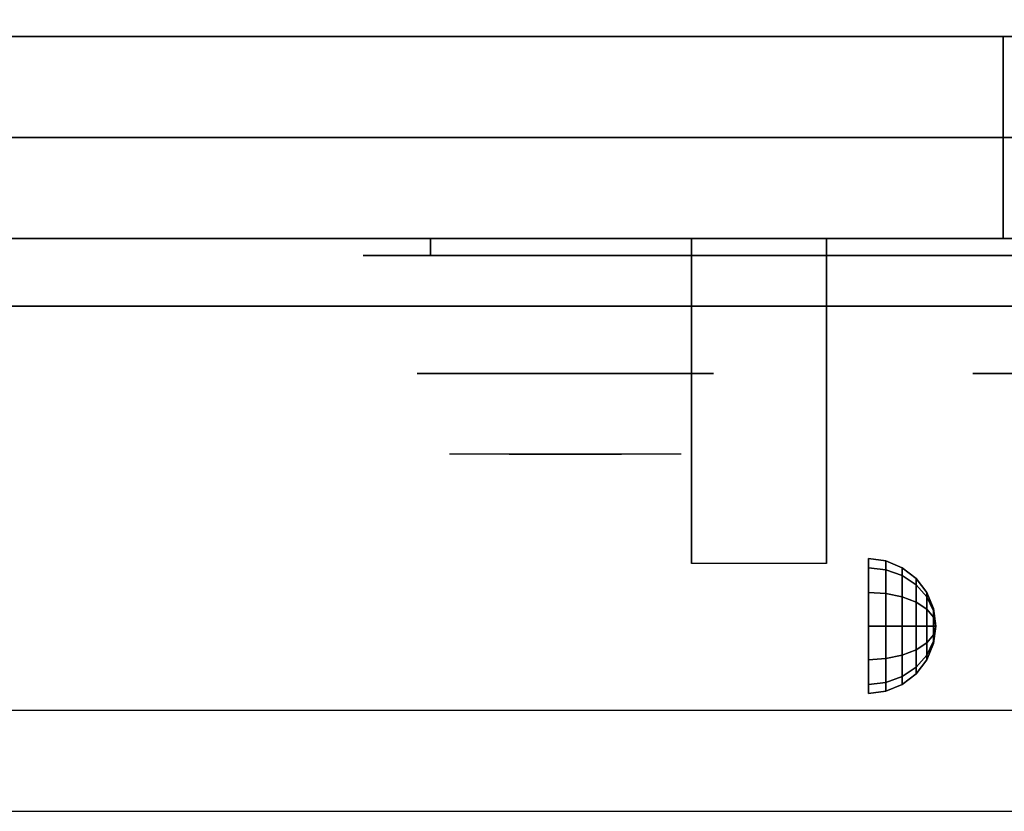
# Model space of a CAD drawing. Extents: x -42.5 to 42.5, y -20.9 to 21.
# Drawn here: x -18.6 to -11.2, y -20.9 to -15.1 of the extents above; entities that cross this region are included whole.
import ezdxf

# ---------------------------------------------------------------- set-up
doc = ezdxf.new("R2010")
doc.units = 0
for name, color, linetype in [('3D', 254, 'CONTINUOUS'), ('3D-BLACK', 250, 'CONTINUOUS'), ('3D-CHROME', 254, 'CONTINUOUS'), ('3D-FLAT', 7, 'CONTINUOUS'), ('3D-NON', 43, 'CONTINUOUS'), ('3D-VHC', 1, 'CONTINUOUS')]:
    doc.layers.add(name, color=color, linetype=linetype)

msp = doc.modelspace()

# ---------------------------------------------------------------- linework, layer by layer
at = {"layer": '3D', "extrusion": (1, 0, 0)}
msp.add_circle((-19.575, 24.25, -12.25), 0.5, dxfattribs=at)
msp.add_arc((-20.8358, 19.7436, -13.5625), 4.9019, 32.46623, 62.82066, dxfattribs=at)
at = {"layer": '3D'}
for points in [[(-12.1206, -19.092, 24.25), (-12.25, -19.075, 24.25), (-12.25, -19.142, 24.5), (-12.1206, -19.1567, 24.4915)], [(-12.1206, -19.1567, 24.0085), (-12.25, -19.142, 24), (-12.25, -19.075, 24.25), (-12.1206, -19.092, 24.25)], [(-12.1206, -19.1567, 24.4915), (-12.25, -19.142, 24.5), (-12.25, -19.325, 24.683), (-12.1206, -19.3335, 24.6683)], [(-12.1206, -19.3335, 23.8317), (-12.25, -19.325, 23.817), (-12.25, -19.142, 24), (-12.1206, -19.1567, 24.0085)], [(-12, -19.142, 24.25), (-12.1206, -19.092, 24.25), (-12.1206, -19.1567, 24.4915), (-12, -19.2, 24.4665)], [(-12, -19.2, 24.0335), (-12.1206, -19.1567, 24.0085), (-12.1206, -19.092, 24.25), (-12, -19.142, 24.25)], [(-11.8964, -19.2214, 24.25), (-12, -19.142, 24.25), (-12, -19.2, 24.4665), (-11.8964, -19.2688, 24.4268)], [(-11.8964, -19.2688, 24.0732), (-12, -19.2, 24.0335), (-12, -19.142, 24.25), (-11.8964, -19.2214, 24.25)], [(-12, -19.2, 24.4665), (-12.1206, -19.1567, 24.4915), (-12.1206, -19.3335, 24.6683), (-12, -19.3585, 24.625)], [(-12, -19.3585, 23.875), (-12.1206, -19.3335, 23.8317), (-12.1206, -19.1567, 24.0085), (-12, -19.2, 24.0335)], [(-11.8964, -19.2688, 24.4268), (-12, -19.2, 24.4665), (-12, -19.3585, 24.625), (-11.8964, -19.3982, 24.5562)], [(-11.8964, -19.3982, 23.9438), (-12, -19.3585, 23.875), (-12, -19.2, 24.0335), (-11.8964, -19.2688, 24.0732)], [(-11.817, -19.325, 24.25), (-11.8964, -19.2214, 24.25), (-11.8964, -19.2688, 24.4268), (-11.817, -19.3585, 24.375)], [(-11.817, -19.3585, 24.125), (-11.8964, -19.2688, 24.0732), (-11.8964, -19.2214, 24.25), (-11.817, -19.325, 24.25)], [(-11.817, -19.3585, 24.375), (-11.8964, -19.2688, 24.4268), (-11.8964, -19.3982, 24.5562), (-11.817, -19.45, 24.4665)], [(-11.817, -19.45, 24.0335), (-11.8964, -19.3982, 23.9438), (-11.8964, -19.2688, 24.0732), (-11.817, -19.3585, 24.125)], [(-12.1206, -19.3335, 24.6683), (-12.25, -19.325, 24.683), (-12.25, -19.575, 24.75), (-12.1206, -19.575, 24.733)], [(-12.1206, -19.575, 23.767), (-12.25, -19.575, 23.75), (-12.25, -19.325, 23.817), (-12.1206, -19.3335, 23.8317)], [(-12, -19.3585, 24.625), (-12.1206, -19.3335, 24.6683), (-12.1206, -19.575, 24.733), (-12, -19.575, 24.683)], [(-12, -19.575, 23.817), (-12.1206, -19.575, 23.767), (-12.1206, -19.3335, 23.8317), (-12, -19.3585, 23.875)], [(-11.8964, -19.3982, 24.5562), (-12, -19.3585, 24.625), (-12, -19.575, 24.683), (-11.8964, -19.575, 24.6036)], [(-11.8964, -19.575, 23.8964), (-12, -19.575, 23.817), (-12, -19.3585, 23.875), (-11.8964, -19.3982, 23.9438)], [(-11.767, -19.4456, 24.25), (-11.817, -19.325, 24.25), (-11.817, -19.3585, 24.375), (-11.767, -19.4629, 24.3147)], [(-11.767, -19.4629, 24.1853), (-11.817, -19.3585, 24.125), (-11.817, -19.325, 24.25), (-11.767, -19.4456, 24.25)], [(-11.767, -19.4629, 24.3147), (-11.817, -19.3585, 24.375), (-11.817, -19.45, 24.4665), (-11.767, -19.5103, 24.3621)], [(-11.767, -19.5103, 24.1379), (-11.817, -19.45, 24.0335), (-11.817, -19.3585, 24.125), (-11.767, -19.4629, 24.1853)], [(-11.817, -19.45, 24.4665), (-11.8964, -19.3982, 24.5562), (-11.8964, -19.575, 24.6036), (-11.817, -19.575, 24.5)], [(-11.817, -19.575, 24), (-11.8964, -19.575, 23.8964), (-11.8964, -19.3982, 23.9438), (-11.817, -19.45, 24.0335)], [(-11.767, -19.5103, 24.3621), (-11.817, -19.45, 24.4665), (-11.817, -19.575, 24.5), (-11.767, -19.575, 24.3794)], [(-11.767, -19.575, 24.1206), (-11.817, -19.575, 24), (-11.817, -19.45, 24.0335), (-11.767, -19.5103, 24.1379)], [(-11.75, -19.575, 24.25), (-11.767, -19.4456, 24.25), (-11.767, -19.4629, 24.3147), (-11.75, -19.575, 24.25)], [(-11.75, -19.575, 24.25), (-11.767, -19.4629, 24.1853), (-11.767, -19.4456, 24.25), (-11.75, -19.575, 24.25)], [(-11.75, -19.575, 24.25), (-11.767, -19.4629, 24.3147), (-11.767, -19.5103, 24.3621), (-11.75, -19.575, 24.25)], [(-11.75, -19.575, 24.25), (-11.767, -19.5103, 24.1379), (-11.767, -19.4629, 24.1853), (-11.75, -19.575, 24.25)], [(-11.75, -19.575, 24.25), (-11.767, -19.5103, 24.3621), (-11.767, -19.575, 24.3794), (-11.75, -19.575, 24.25)], [(-11.75, -19.575, 24.25), (-11.767, -19.575, 24.1206), (-11.767, -19.5103, 24.1379), (-11.75, -19.575, 24.25)], [(-12.1206, -19.8165, 23.8317), (-12.25, -19.825, 23.817), (-12.25, -19.575, 23.75), (-12.1206, -19.575, 23.767)], [(-12.1206, -19.575, 24.733), (-12.25, -19.575, 24.75), (-12.25, -19.825, 24.683), (-12.1206, -19.8165, 24.6683)], [(-12, -19.7915, 23.875), (-12.1206, -19.8165, 23.8317), (-12.1206, -19.575, 23.767), (-12, -19.575, 23.817)], [(-12, -19.575, 24.683), (-12.1206, -19.575, 24.733), (-12.1206, -19.8165, 24.6683), (-12, -19.7915, 24.625)], [(-11.8964, -19.7518, 23.9438), (-12, -19.7915, 23.875), (-12, -19.575, 23.817), (-11.8964, -19.575, 23.8964)], [(-11.8964, -19.575, 24.6036), (-12, -19.575, 24.683), (-12, -19.7915, 24.625), (-11.8964, -19.7518, 24.5562)], [(-11.817, -19.7, 24.0335), (-11.8964, -19.7518, 23.9438), (-11.8964, -19.575, 23.8964), (-11.817, -19.575, 24)], [(-11.817, -19.575, 24.5), (-11.8964, -19.575, 24.6036), (-11.8964, -19.7518, 24.5562), (-11.817, -19.7, 24.4665)], [(-11.767, -19.6397, 24.1379), (-11.817, -19.7, 24.0335), (-11.817, -19.575, 24), (-11.767, -19.575, 24.1206)], [(-11.767, -19.575, 24.3794), (-11.817, -19.575, 24.5), (-11.817, -19.7, 24.4665), (-11.767, -19.6397, 24.3621)], [(-11.75, -19.575, 24.25), (-11.767, -19.6397, 24.1379), (-11.767, -19.575, 24.1206), (-11.75, -19.575, 24.25)], [(-11.75, -19.575, 24.25), (-11.767, -19.6871, 24.1853), (-11.767, -19.6397, 24.1379), (-11.75, -19.575, 24.25)], [(-11.75, -19.575, 24.25), (-11.767, -19.7044, 24.25), (-11.767, -19.6871, 24.1853), (-11.75, -19.575, 24.25)], [(-11.75, -19.575, 24.25), (-11.767, -19.6871, 24.3147), (-11.767, -19.7044, 24.25), (-11.75, -19.575, 24.25)], [(-11.75, -19.575, 24.25), (-11.767, -19.6397, 24.3621), (-11.767, -19.6871, 24.3147), (-11.75, -19.575, 24.25)], [(-11.75, -19.575, 24.25), (-11.767, -19.575, 24.3794), (-11.767, -19.6397, 24.3621), (-11.75, -19.575, 24.25)], [(-11.767, -19.6871, 24.1853), (-11.817, -19.7915, 24.125), (-11.817, -19.7, 24.0335), (-11.767, -19.6397, 24.1379)], [(-11.767, -19.6397, 24.3621), (-11.817, -19.7, 24.4665), (-11.817, -19.7915, 24.375), (-11.767, -19.6871, 24.3147)], [(-11.817, -19.7915, 24.125), (-11.8964, -19.8812, 24.0732), (-11.8964, -19.7518, 23.9438), (-11.817, -19.7, 24.0335)], [(-11.817, -19.7, 24.4665), (-11.8964, -19.7518, 24.5562), (-11.8964, -19.8812, 24.4268), (-11.817, -19.7915, 24.375)], [(-11.767, -19.7044, 24.25), (-11.817, -19.825, 24.25), (-11.817, -19.7915, 24.125), (-11.767, -19.6871, 24.1853)], [(-11.767, -19.6871, 24.3147), (-11.817, -19.7915, 24.375), (-11.817, -19.825, 24.25), (-11.767, -19.7044, 24.25)], [(-12, -19.95, 24.0335), (-12.1206, -19.9933, 24.0085), (-12.1206, -19.8165, 23.8317), (-12, -19.7915, 23.875)], [(-12, -19.7915, 24.625), (-12.1206, -19.8165, 24.6683), (-12.1206, -19.9933, 24.4915), (-12, -19.95, 24.4665)], [(-11.8964, -19.8812, 24.0732), (-12, -19.95, 24.0335), (-12, -19.7915, 23.875), (-11.8964, -19.7518, 23.9438)], [(-11.8964, -19.7518, 24.5562), (-12, -19.7915, 24.625), (-12, -19.95, 24.4665), (-11.8964, -19.8812, 24.4268)], [(-11.817, -19.825, 24.25), (-11.8964, -19.9286, 24.25), (-11.8964, -19.8812, 24.0732), (-11.817, -19.7915, 24.125)], [(-11.817, -19.7915, 24.375), (-11.8964, -19.8812, 24.4268), (-11.8964, -19.9286, 24.25), (-11.817, -19.825, 24.25)], [(-12.1206, -19.9933, 24.0085), (-12.25, -20.008, 24), (-12.25, -19.825, 23.817), (-12.1206, -19.8165, 23.8317)], [(-12.1206, -19.8165, 24.6683), (-12.25, -19.825, 24.683), (-12.25, -20.008, 24.5), (-12.1206, -19.9933, 24.4915)], [(-12, -20.008, 24.25), (-12.1206, -20.058, 24.25), (-12.1206, -19.9933, 24.0085), (-12, -19.95, 24.0335)], [(-12, -19.95, 24.4665), (-12.1206, -19.9933, 24.4915), (-12.1206, -20.058, 24.25), (-12, -20.008, 24.25)], [(-11.8964, -19.9286, 24.25), (-12, -20.008, 24.25), (-12, -19.95, 24.0335), (-11.8964, -19.8812, 24.0732)], [(-11.8964, -19.8812, 24.4268), (-12, -19.95, 24.4665), (-12, -20.008, 24.25), (-11.8964, -19.9286, 24.25)], [(-12.1206, -20.058, 24.25), (-12.25, -20.075, 24.25), (-12.25, -20.008, 24), (-12.1206, -19.9933, 24.0085)], [(-12.1206, -19.9933, 24.4915), (-12.25, -20.008, 24.5), (-12.25, -20.075, 24.25), (-12.1206, -20.058, 24.25)]]:
    msp.add_3dface(points, dxfattribs=at)
at = {"layer": '3D', "invisible_edges": 1}
msp.add_3dface([(-6.6, -20.2, 36), (-42.4, -20.2, 36), (-42.4, -20.95, 35.25), (-6.6, -20.95, 35.25)], dxfattribs=at)
at = {"layer": '3D-BLACK', "extrusion": (0, 1, 0)}
msp.add_arc((15.5, 30.5, -16.825), 0.5, 270, 90, dxfattribs=at)
at = {"layer": '3D-BLACK'}
for points in [[(-9.5, -16.825, 30), (-9.5, -16.7, 30), (-15.5, -16.7, 30), (-15.5, -16.825, 30)], [(-15.5, -16.825, 31), (-15.5, -16.7, 31), (-9.5, -16.7, 31), (-9.5, -16.825, 31)]]:
    msp.add_3dface(points, dxfattribs=at)
at = {"layer": '3D-BLACK', "invisible_edges": 15}
for points in [[(-9, -16.825, 30.5), (-9.067, -16.825, 30.25), (-15.933, -16.825, 30.25), (-16, -16.825, 30.5)], [(-9.067, -16.825, 30.75), (-9, -16.825, 30.5), (-16, -16.825, 30.5), (-15.933, -16.825, 30.75)], [(-9.067, -16.825, 30.25), (-9.25, -16.825, 30.067), (-15.75, -16.825, 30.067), (-15.933, -16.825, 30.25)], [(-9.25, -16.825, 30.933), (-9.067, -16.825, 30.75), (-15.933, -16.825, 30.75), (-15.75, -16.825, 30.933)], [(-9.25, -16.825, 30.067), (-9.5, -16.825, 30), (-15.5, -16.825, 30), (-15.75, -16.825, 30.067)], [(-9.5, -16.825, 31), (-9.25, -16.825, 30.933), (-15.75, -16.825, 30.933), (-15.5, -16.825, 31)]]:
    msp.add_3dface(points, dxfattribs=at)
at = {"layer": '3D-CHROME', "extrusion": (0, -1, 0)}
for centre in [(-14.5, 30.5, 17.7), (-10.375, 30.5, 17.7)]:
    msp.add_circle(centre, 1.1, dxfattribs=at)
for start, end in [(180, 0), (0, 180)]:
    msp.add_arc((-14.5, 30.5, 16.825), 0.2, start, end, dxfattribs=at)
at = {"layer": '3D-CHROME', "extrusion": (0, 1, 0)}
for centre, radius, start, end in [((14.5, 30.5, -18.3), 1.1, 218.69257, 321.30743), ((15.6768, 30.8049, -18.3), 1.0424, 136.83224, 252.22259), ((14.5, 30.5, -18.3), 1.1, 67.74739, 112.25261), ((13.3232, 30.8049, -18.3), 1.0424, 287.77741, 43.16776)]:
    msp.add_arc(centre, radius, start, end, dxfattribs=at)
at = {"layer": '3D-CHROME', "invisible_edges": 15}
for points in [[(-14.8579, -18.3, 29.7703), (-15.1184, -18.3, 29.5903), (-15.3586, -18.3, 29.8123), (-15.0494, -18.3, 29.9726)], [(-14.6769, -18.3, 29.6412), (-14.8235, -18.3, 29.4486), (-15.1184, -18.3, 29.5903), (-14.8579, -18.3, 29.7703)], [(-14.6616, -18.3, 30.0729), (-14.8579, -18.3, 29.7703), (-15.0494, -18.3, 29.9726), (-14.8102, -18.3, 30.2257)], [(-14.7816, -18.3, 31.5633), (-14.6147, -18.3, 31.2533), (-14.7241, -18.3, 31.2279), (-14.9166, -18.3, 31.5181)], [(-14.5676, -18.3, 29.9751), (-14.6769, -18.3, 29.6412), (-14.8579, -18.3, 29.7703), (-14.6616, -18.3, 30.0729)], [(-14.5, -18.3, 29.5968), (-14.5, -18.3, 29.4), (-14.8235, -18.3, 29.4486), (-14.6769, -18.3, 29.6412)], [(-14.5498, -18.3, 30.4551), (-14.6616, -18.3, 30.0729), (-14.8102, -18.3, 30.2257), (-14.6678, -18.3, 30.5435)], [(-14.642, -18.3, 31.5908), (-14.547, -18.3, 31.2682), (-14.6147, -18.3, 31.2533), (-14.7816, -18.3, 31.5633)], [(-14.6147, -18.3, 31.2533), (-14.534, -18.3, 30.8664), (-14.638, -18.3, 30.8904), (-14.7241, -18.3, 31.2279)], [(-14.5, -18.3, 29.9415), (-14.5, -18.3, 29.5968), (-14.6769, -18.3, 29.6412), (-14.5676, -18.3, 29.9751)], [(-14.534, -18.3, 30.8664), (-14.5498, -18.3, 30.4551), (-14.6678, -18.3, 30.5435), (-14.638, -18.3, 30.8904)], [(-14.5066, -18.3, 30.398), (-14.5676, -18.3, 29.9751), (-14.6616, -18.3, 30.0729), (-14.5498, -18.3, 30.4551)], [(-14.5, -18.3, 31.6), (-14.5, -18.3, 31.2732), (-14.547, -18.3, 31.2682), (-14.642, -18.3, 31.5908)], [(-14.547, -18.3, 31.2682), (-14.4997, -18.3, 30.85), (-14.534, -18.3, 30.8664), (-14.6147, -18.3, 31.2533)], [(-14.5, -18.3, 30.3783), (-14.5, -18.3, 29.9415), (-14.5676, -18.3, 29.9751), (-14.5066, -18.3, 30.398)], [(-14.4997, -18.3, 30.85), (-14.5066, -18.3, 30.398), (-14.5498, -18.3, 30.4551), (-14.534, -18.3, 30.8664)], [(-14.5, -18.3, 31.2732), (-14.5, -18.3, 30.8442), (-14.4997, -18.3, 30.85), (-14.547, -18.3, 31.2682)], [(-14.5, -18.3, 30.8442), (-14.5, -18.3, 30.3783), (-14.5066, -18.3, 30.398), (-14.4997, -18.3, 30.85)], [(-14.5003, -18.3, 30.85), (-14.4934, -18.3, 30.398), (-14.5, -18.3, 30.3783), (-14.5, -18.3, 30.8442)], [(-14.453, -18.3, 31.2682), (-14.5003, -18.3, 30.85), (-14.5, -18.3, 30.8442), (-14.5, -18.3, 31.2732)], [(-14.466, -18.3, 30.8664), (-14.4502, -18.3, 30.4551), (-14.4934, -18.3, 30.398), (-14.5003, -18.3, 30.85)], [(-14.3853, -18.3, 31.2533), (-14.466, -18.3, 30.8664), (-14.5003, -18.3, 30.85), (-14.453, -18.3, 31.2682)], [(-14.3231, -18.3, 29.6412), (-14.1765, -18.3, 29.4486), (-14.5, -18.3, 29.4), (-14.5, -18.3, 29.5968)], [(-14.4324, -18.3, 29.9751), (-14.3231, -18.3, 29.6412), (-14.5, -18.3, 29.5968), (-14.5, -18.3, 29.9415)], [(-14.4934, -18.3, 30.398), (-14.4324, -18.3, 29.9751), (-14.5, -18.3, 29.9415), (-14.5, -18.3, 30.3783)], [(-14.358, -18.3, 31.5908), (-14.453, -18.3, 31.2682), (-14.5, -18.3, 31.2732), (-14.5, -18.3, 31.6)], [(-14.4502, -18.3, 30.4551), (-14.3384, -18.3, 30.0729), (-14.4324, -18.3, 29.9751), (-14.4934, -18.3, 30.398)], [(-14.362, -18.3, 30.8904), (-14.3322, -18.3, 30.5435), (-14.4502, -18.3, 30.4551), (-14.466, -18.3, 30.8664)], [(-14.2759, -18.3, 31.2279), (-14.362, -18.3, 30.8904), (-14.466, -18.3, 30.8664), (-14.3853, -18.3, 31.2533)], [(-14.2184, -18.3, 31.5633), (-14.3853, -18.3, 31.2533), (-14.453, -18.3, 31.2682), (-14.358, -18.3, 31.5908)], [(-14.3322, -18.3, 30.5435), (-14.1898, -18.3, 30.2257), (-14.3384, -18.3, 30.0729), (-14.4502, -18.3, 30.4551)], [(-14.3384, -18.3, 30.0729), (-14.1421, -18.3, 29.7703), (-14.3231, -18.3, 29.6412), (-14.4324, -18.3, 29.9751)], [(-14.0834, -18.3, 31.5181), (-14.2759, -18.3, 31.2279), (-14.3853, -18.3, 31.2533), (-14.2184, -18.3, 31.5633)], [(-14.1898, -18.3, 30.2257), (-13.9506, -18.3, 29.9726), (-14.1421, -18.3, 29.7703), (-14.3384, -18.3, 30.0729)], [(-14.1421, -18.3, 29.7703), (-13.8816, -18.3, 29.5903), (-14.1765, -18.3, 29.4486), (-14.3231, -18.3, 29.6412)], [(-13.9506, -18.3, 29.9726), (-13.6414, -18.3, 29.8123), (-13.8816, -18.3, 29.5903), (-14.1421, -18.3, 29.7703)]]:
    msp.add_3dface(points, dxfattribs=at)
at = {"layer": '3D-FLAT'}
for points in [[(-42.4, -15.2, 26.8), (-6.6, -15.2, 26.8), (-6.6, 13.95, 26.8), (-42.4, 13.95, 26.8)], [(-42.4, -15.2, 6), (-6.6, -15.2, 6), (-6.6, 13.95, 6), (-42.4, 13.95, 6)], [(-6.6, -13.2, 27), (-42.4, -13.2, 27), (-42.4, -15.95, 27), (-6.6, -15.95, 27)], [(-13.5625, -16.7, 24.4375), (-12.5625, -16.7, 24.4375), (-12.5625, -19.1115, 24.4375), (-13.5625, -19.1115, 24.4375)]]:
    msp.add_3dface(points, dxfattribs=at)
for points, invisible_edges in [([(-6.6, -12.95, 36), (-42.4, -12.95, 36), (-42.4, -20.2, 36), (-6.6, -20.2, 36)], 1), ([(-6.6, -20.95, 34.5), (-42.4, -20.95, 34.5), (-42.4, -12.95, 34.5), (-6.6, -12.95, 34.5)], 5)]:
    msp.add_3dface(points, dxfattribs=dict(at, invisible_edges=invisible_edges))
at = {"layer": '3D-NON'}
for points in [[(-42.4, -15.2, 6), (-6.6, -15.2, 6), (-6.6, -15.2, 26.8), (-42.4, -15.2, 26.8)], [(-42.4, -15.2, 9.5), (-42.4, -15.2, 10), (-6.6, -15.2, 10), (-6.6, -15.2, 9.5)], [(-42.4, -15.2, 6), (-42.4, -15.2, 9.5), (-6.6, -15.2, 9.5), (-6.6, -15.2, 6)], [(-40.75, -15.2, 25.5), (-40.75, -15.2, 26.5), (-11.25, -15.2, 26.5), (-11.25, -15.2, 25.5)], [(-40.75, -15.2, 10.5), (-40.75, -15.2, 25.5), (-11.25, -15.2, 25.5), (-11.25, -15.2, 10.5)], [(-13.5625, -17.0953, 23.3066), (-13.5625, -17.0837, 22.8981), (-13.5625, -16.7, 22.375), (-13.5625, -16.7, 22.8906)], [(-13.5625, -17.1263, 23.668), (-13.5625, -17.0953, 23.3066), (-13.5625, -16.7, 22.8906), (-13.5625, -16.7, 23.4062)], [(-13.5625, -17.1596, 24.0293), (-13.5625, -17.1263, 23.668), (-13.5625, -16.7, 23.4062), (-13.5625, -16.7, 23.9219)], [(-13.5625, -17.1779, 24.4375), (-13.5625, -17.1596, 24.0293), (-13.5625, -16.7, 23.9219), (-13.5625, -16.7, 24.4375)], [(-12.5625, -17.0953, 23.3066), (-12.5625, -17.0837, 22.8981), (-12.5625, -16.7, 22.375), (-12.5625, -16.7, 22.8906)], [(-12.5625, -17.1263, 23.668), (-12.5625, -17.0953, 23.3066), (-12.5625, -16.7, 22.8906), (-12.5625, -16.7, 23.4062)], [(-12.5625, -17.1596, 24.0293), (-12.5625, -17.1263, 23.668), (-12.5625, -16.7, 23.4062), (-12.5625, -16.7, 23.9219)], [(-12.5625, -17.1779, 24.4375), (-12.5625, -17.1596, 24.0293), (-12.5625, -16.7, 23.9219), (-12.5625, -16.7, 24.4375)], [(-13.5625, -17.5423, 23.6456), (-13.5625, -17.5332, 23.366), (-13.5625, -17.0837, 22.8981), (-13.5625, -17.0953, 23.3066)], [(-13.5625, -17.5801, 23.9024), (-13.5625, -17.5423, 23.6456), (-13.5625, -17.0953, 23.3066), (-13.5625, -17.1263, 23.668)], [(-12.5625, -17.5423, 23.6456), (-12.5625, -17.5332, 23.366), (-12.5625, -17.0837, 22.8981), (-12.5625, -17.0953, 23.3066)], [(-12.5625, -17.5801, 23.9024), (-12.5625, -17.5423, 23.6456), (-12.5625, -17.0953, 23.3066), (-12.5625, -17.1263, 23.668)], [(-13.5625, -17.6252, 24.1589), (-13.5625, -17.5801, 23.9024), (-13.5625, -17.1263, 23.668), (-13.5625, -17.1596, 24.0293)], [(-13.5625, -17.6557, 24.4375), (-13.5625, -17.6252, 24.1589), (-13.5625, -17.1596, 24.0293), (-13.5625, -17.1779, 24.4375)], [(-12.5625, -17.6252, 24.1589), (-12.5625, -17.5801, 23.9024), (-12.5625, -17.1263, 23.668), (-12.5625, -17.1596, 24.0293)], [(-12.5625, -17.6557, 24.4375), (-12.5625, -17.6252, 24.1589), (-12.5625, -17.1596, 24.0293), (-12.5625, -17.1779, 24.4375)], [(-13.5625, -18.0381, 23.931), (-13.5625, -18.0404, 23.7704), (-13.5625, -17.5332, 23.366), (-13.5625, -17.5423, 23.6456)], [(-12.5625, -18.0381, 23.931), (-12.5625, -18.0404, 23.7704), (-12.5625, -17.5332, 23.366), (-12.5625, -17.5423, 23.6456)], [(-13.5625, -18.0629, 24.105), (-13.5625, -18.0381, 23.931), (-13.5625, -17.5423, 23.6456), (-13.5625, -17.5801, 23.9024)], [(-13.5625, -18.0999, 24.2785), (-13.5625, -18.0629, 24.105), (-13.5625, -17.5801, 23.9024), (-13.5625, -17.6252, 24.1589)], [(-12.5625, -18.0629, 24.105), (-12.5625, -18.0381, 23.931), (-12.5625, -17.5423, 23.6456), (-12.5625, -17.5801, 23.9024)], [(-12.5625, -18.0999, 24.2785), (-12.5625, -18.0629, 24.105), (-12.5625, -17.5801, 23.9024), (-12.5625, -17.6252, 24.1589)], [(-13.5625, -18.1336, 24.4375), (-13.5625, -18.0999, 24.2785), (-13.5625, -17.6252, 24.1589), (-13.5625, -17.6557, 24.4375)], [(-12.5625, -18.1336, 24.4375), (-12.5625, -18.0999, 24.2785), (-12.5625, -17.6252, 24.1589), (-12.5625, -17.6557, 24.4375)], [(-13.5625, -19.0789, 24.1873), (-13.5625, -19.0967, 24.1043), (-13.5625, -18.0404, 23.7704), (-13.5625, -18.0381, 23.931)], [(-13.5625, -19.0755, 24.2722), (-13.5625, -19.0789, 24.1873), (-13.5625, -18.0381, 23.931), (-13.5625, -18.0629, 24.105)], [(-12.5625, -19.0789, 24.1873), (-12.5625, -19.0967, 24.1043), (-12.5625, -18.0404, 23.7704), (-12.5625, -18.0381, 23.931)], [(-12.5625, -19.0755, 24.2722), (-12.5625, -19.0789, 24.1873), (-12.5625, -18.0381, 23.931), (-12.5625, -18.0629, 24.105)], [(-13.5625, -19.0864, 24.3564), (-13.5625, -19.0755, 24.2722), (-13.5625, -18.0629, 24.105), (-13.5625, -18.0999, 24.2785)], [(-13.5625, -19.1115, 24.4375), (-13.5625, -19.0864, 24.3564), (-13.5625, -18.0999, 24.2785), (-13.5625, -18.1336, 24.4375)], [(-12.5625, -19.0864, 24.3564), (-12.5625, -19.0755, 24.2722), (-12.5625, -18.0629, 24.105), (-12.5625, -18.0999, 24.2785)], [(-12.5625, -19.1115, 24.4375), (-12.5625, -19.0864, 24.3564), (-12.5625, -18.0999, 24.2785), (-12.5625, -18.1336, 24.4375)]]:
    msp.add_3dface(points, dxfattribs=at)
at = {"layer": '3D-NON', "invisible_edges": 1}
msp.add_3dface([(-6.6, -20.95, 35.25), (-42.4, -20.95, 35.25), (-42.4, -20.95, 34.5), (-6.6, -20.95, 34.5)], dxfattribs=at)
at = {"layer": '3D-VHC'}
for points in [[(-42.4, -16.7, 10), (-42.4, -15.2, 10), (-6.6, -15.2, 10), (-6.6, -16.7, 10)], [(-42.4, -17.2, 9.5), (-42.4, -15.2, 9.5), (-6.6, -15.2, 9.5), (-6.6, -17.2, 9.5)], [(-42.4, -17.2, 9.5), (-42.4, -15.2, 9.5), (-6.6, -15.2, 9.5), (-6.6, -17.2, 9.5)], [(-42.4, -17.2, 6), (-42.4, -15.2, 6), (-6.6, -15.2, 6), (-6.6, -17.2, 6)], [(-40.75, -15.95, 26.5), (-40.75, -15.2, 26.5), (-11.25, -15.2, 26.5), (-11.25, -15.95, 26.5)], [(-40.75, -16.7, 25.5), (-40.75, -15.2, 25.5), (-11.25, -15.2, 25.5), (-11.25, -16.7, 25.5)], [(-40.75, -16.7, 25.5), (-40.75, -15.2, 25.5), (-11.25, -15.2, 25.5), (-11.25, -16.7, 25.5)], [(-40.75, -16.7, 10.5), (-40.75, -15.2, 10.5), (-11.25, -15.2, 10.5), (-11.25, -16.7, 10.5)], [(-11.25, -16.7, 25.5), (-11.25, -15.2, 25.5), (-11.25, -15.2, 26.5), (-11.25, -15.95, 26.5)], [(-11.25, -16.7, 10.5), (-11.25, -15.2, 10.5), (-11.25, -15.2, 25.5), (-11.25, -16.7, 25.5)], [(-6.6, -15.95, 27), (-42.4, -15.95, 27), (-42.4, -16.7, 27.75), (-6.6, -16.7, 27.75)], [(-40.75, -15.95, 26.5), (-40.75, -16.7, 25.5), (-11.25, -16.7, 25.5), (-11.25, -15.95, 26.5)], [(-42.4, -16.7, 10), (-42.4, -17.2, 9.5), (-6.6, -17.2, 9.5), (-6.6, -16.7, 10)], [(-6.6, -16.7, 27.75), (-42.4, -16.7, 27.75), (-42.4, -16.7, 35.75), (-6.6, -16.7, 35.75)], [(-40.75, -16.7, 25.5), (-40.75, -16.7, 10.5), (-11.25, -16.7, 10.5), (-11.25, -16.7, 25.5)], [(-42.4, -17.2, 9.5), (-42.4, -17.2, 6), (-6.6, -17.2, 6), (-6.6, -17.2, 9.5)]]:
    msp.add_3dface(points, dxfattribs=at)

doc.saveas('drawing.dxf')
